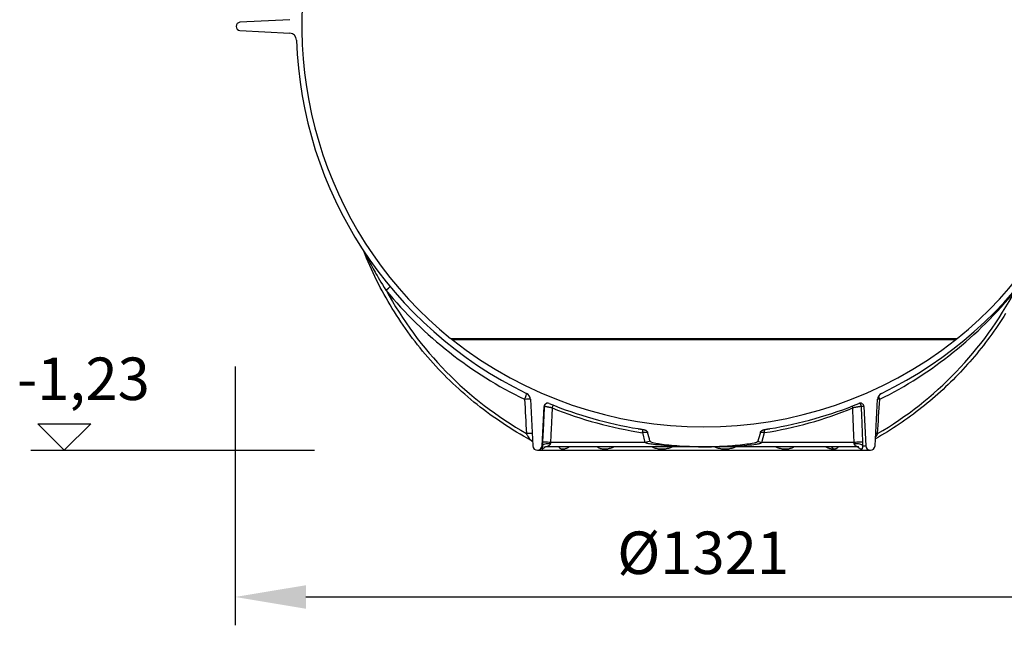
# Model space of a CAD drawing. Units: millimetres. Extents: x 3555 to 23630, y -2427 to 8497.
# Drawn here: x 19668 to 21058, y 1920 to 2775 of the extents above; entities that cross this region are included whole.
import ezdxf

# ---------------------------------------------------------------- set-up
doc = ezdxf.new("R2010")
doc.units = ezdxf.units.MM
doc.layers.add('kote', color=152, linetype='Continuous')
doc.styles.get("Standard").update_dxf_attribs({"font": 'trebuc.ttf'})
doc.dimstyles.new('VARIABEL-ST', dxfattribs={"dimscale": 40, "dimtxt": 7, "dimasz": 2.5, "dimexe": 1, "dimexo": 1, "dimgap": 0.6, "dimtad": 1, "dimdsep": 46, "dimtxsty": 'Standard', "dimcen": 0, "dimclrd": 256, "dimclre": 256, "dimclrt": 5, "dimadec": 0, "dimazin": 0, "dimtp": 0.1, "dimtm": 0.1, "dimtfac": 0.71, "dimtdec": 3, "dimtmove": 0, "dimatfit": 3, "dimfxl": 1, "dimtzin": 0, "dimarcsym": 0})

# ---------------------------------------------------------------- blocks, each defined once
blk = doc.blocks.new('*D10')
at = {"layer": 'DEFPOINTS', "color": 0, "transparency": 16777216}
for p in [(19972.5, 2325.4), (21293.5, 2325.4), (21293.5, 1959.9)]:
    blk.add_point(p, dxfattribs=at)
at = {"layer": 'kote', "lineweight": -2, "transparency": 16777216}
for p, q in [((19972.5, 2285.4), (19972.5, 1919.9)), ((21293.5, 2285.4), (21293.5, 1919.9)), ((20072.5, 1959.9), (21193.5, 1959.9))]:
    blk.add_line(p, q, dxfattribs=at)
at = {"layer": 'kote', "transparency": 16777216}
for points in [[(20072.5, 1976.5), (20072.5, 1943.2), (19972.5, 1959.9)], [(21193.5, 1976.5), (21193.5, 1943.2), (21293.5, 1959.9)]]:
    blk.add_solid(points, dxfattribs=at)
at = {"layer": 'kote', "transparency": 16777216, "insert": (20633, 2014.5), "char_height": 60, "attachment_point": 5}
blk.add_mtext('Ø1321', dxfattribs=at)

msp = doc.modelspace()

# ---------------------------------------------------------------- linework, layer by layer
for p, q in [((20049.6, 2775), (19979.3, 2771.4)), ((19979.3, 2759.7), (20049.6, 2756)), ((20276.7, 2324.9), (20991.8, 2324.9)), ((20278.6, 2323.3), (20989.8, 2323.3)), ((20389.3, 2239), (20392.8, 2173.2)), ((20875.7, 2173.2), (20879.2, 2239)), ((20405.7, 2173.2), (20408.6, 2228.8)), ((20408.8, 2228.8), (20408.6, 2228.8)), ((20859.8, 2228.8), (20856.5, 2228.8)), ((20859.8, 2228.8), (20862.8, 2173.2)), ((20551.3, 2178.2), (20547.7, 2191.9)), ((20715.9, 2178.2), (20719.5, 2191.9)), ((20406.1, 2173.2), (20405.7, 2173.2)), ((20413, 2172), (20413, 2172)), ((20634.2, 2172), (20413, 2172)), ((20551.3, 2178.2), (20417.6, 2178.2)), ((20849.8, 2172), (20634.2, 2172)), ((20846.2, 2178.2), (20715.9, 2178.2)), ((20848.4, 2173.2), (20848.4, 2173.2)), ((20849.8, 2172), (20849.8, 2172)), ((20858.6, 2173.2), (20862.8, 2173.2)), ((20399.2, 2167), (20869.2, 2167))]:
    msp.add_line(p, q)
at = {"flags": 128}
for points in [[(20389.5, 2181.4), (20384.5, 2184.1), (20379.6, 2186.9), (20374.7, 2189.7), (20369.8, 2192.6), (20364.9, 2195.6), (20360.1, 2198.6), (20355.4, 2201.7), (20350.6, 2204.8), (20345.9, 2207.9), (20341.2, 2211.2), (20336.6, 2214.4), (20332, 2217.7), (20327.4, 2221.1), (20322.9, 2224.5), (20318.4, 2228), (20313.9, 2231.5), (20309.5, 2235.1), (20305.1, 2238.7), (20300.8, 2242.4), (20296.5, 2246.1), (20292.2, 2249.9), (20288, 2253.7), (20283.8, 2257.5), (20279.7, 2261.4), (20275.6, 2265.4), (20271.5, 2269.3), (20267.5, 2273.4), (20263.6, 2277.5), (20259.6, 2281.6), (20255.8, 2285.7), (20251.9, 2289.9), (20248.1, 2294.2), (20244.4, 2298.5), (20240.7, 2302.8), (20237.1, 2307.2), (20233.5, 2311.6), (20229.9, 2316), (20226.4, 2320.5), (20223, 2325), (20219.6, 2329.6), (20216.2, 2334.2), (20212.9, 2338.8), (20209.7, 2343.5), (20206.5, 2348.2), (20203.3, 2353), (20200.2, 2357.7), (20197.2, 2362.5), (20194.2, 2367.4), (20191.2, 2372.3), (20188.4, 2377.2), (20185.5, 2382.1), (20182.7, 2387.1), (20180, 2392.1), (20177.3, 2397.1), (20174.7, 2402.2), (20172.2, 2407.2), (20169.7, 2412.4), (20167.2, 2417.5), (20164.8, 2422.7), (20162.5, 2427.9), (20160.2, 2433.1), (20158, 2438.3), (20155.8, 2443.6), (20153.7, 2448.9)], [(20155.6, 2446), (20156.2, 2444.8), (20156.8, 2443.5), (20157.5, 2442.1), (20158.2, 2440.7), (20159, 2439.2), (20159.8, 2437.6), (20160.7, 2435.9), (20161.6, 2434.1), (20162.5, 2432.3), (20163.5, 2430.5), (20164.4, 2428.7), (20165.3, 2427), (20166.4, 2425.1), (20167.5, 2423.1), (20168.7, 2420.9), (20169.9, 2418.6), (20171.3, 2416.2), (20172.8, 2413.6), (20174.5, 2410.8), (20176.3, 2407.7), (20178.3, 2404.4), (20180.4, 2400.9), (20182.8, 2397), (20185.4, 2392.9)], [(21060, 2360), (21057.3, 2355.8), (21054.6, 2351.6), (21051.9, 2347.4), (21049.1, 2343.3), (21046.3, 2339.2), (21043.4, 2335.1), (21040.5, 2331), (21037.6, 2327), (21034.6, 2323), (21031.6, 2319), (21028.6, 2315.1), (21025.5, 2311.2), (21022.4, 2307.3), (21019.2, 2303.4), (21016, 2299.6), (21012.8, 2295.8), (21009.6, 2292.1), (21006.3, 2288.4), (21003, 2284.7), (20999.6, 2281), (20996.2, 2277.4), (20992.8, 2273.8), (20989.3, 2270.2), (20985.8, 2266.7), (20982.3, 2263.2), (20978.8, 2259.8), (20975.2, 2256.4), (20971.6, 2253), (20967.9, 2249.6), (20964.2, 2246.3), (20960.5, 2243), (20956.8, 2239.8), (20953, 2236.6), (20949.2, 2233.4), (20945.4, 2230.3), (20941.5, 2227.2), (20937.6, 2224.2), (20933.7, 2221.2), (20929.8, 2218.2), (20925.8, 2215.3), (20921.8, 2212.4), (20917.8, 2209.5), (20913.8, 2206.7), (20909.7, 2203.9), (20905.6, 2201.2), (20901.5, 2198.5), (20897.3, 2195.9), (20893.2, 2193.2), (20889, 2190.7), (20884.7, 2188.2), (20880.5, 2185.7), (20876.2, 2183.2)], [(20408.8, 2228.8), (20408.7, 2226.7), (20408.6, 2224.6), (20408.5, 2222.5), (20408.4, 2220.4), (20408.3, 2218.3), (20408.2, 2216.1), (20408.1, 2214), (20408, 2211.9), (20407.9, 2209.8), (20407.8, 2207.7), (20407.7, 2205.6), (20407.6, 2203.5), (20407.5, 2201.4), (20407.4, 2199.3), (20407.3, 2197.1), (20407.2, 2195), (20407.1, 2192.9), (20407, 2190.8), (20406.8, 2188.7), (20406.7, 2186.6), (20406.6, 2184.5), (20406.5, 2182.4), (20406.4, 2180.3), (20406.3, 2178.2)], [(20420, 2226.7), (20419.3, 2226.9), (20418.6, 2227), (20418, 2227.2), (20417.3, 2227.3), (20416.6, 2227.5), (20415.9, 2227.6), (20415.3, 2227.7), (20414.6, 2227.9), (20414, 2228), (20413.4, 2228.1), (20412.9, 2228.2), (20412.3, 2228.3), (20411.8, 2228.4), (20411.3, 2228.5), (20410.9, 2228.6), (20410.5, 2228.7), (20410.2, 2228.7), (20409.8, 2228.8), (20409.6, 2228.8), (20409.3, 2228.8), (20409.1, 2228.9), (20409, 2228.9), (20408.9, 2228.9), (20408.8, 2228.8)], [(20420, 2226.7), (20419.9, 2224.7), (20419.8, 2222.7), (20419.7, 2220.6), (20419.6, 2218.6), (20419.5, 2216.6), (20419.4, 2214.6), (20419.3, 2212.5), (20419.2, 2210.5), (20419.1, 2208.5), (20419, 2206.5), (20418.9, 2204.4), (20418.8, 2202.4), (20418.7, 2200.4), (20418.6, 2198.4), (20418.5, 2196.3), (20418.4, 2194.3), (20418.3, 2192.3), (20418.2, 2190.3), (20418.1, 2188.3), (20418, 2186.2), (20417.9, 2184.2), (20417.8, 2182.2), (20417.7, 2180.2), (20417.6, 2178.2)], [(20856.5, 2228.8), (20856.3, 2228.9), (20856.2, 2228.9), (20855.9, 2228.9), (20855.6, 2228.8), (20855.3, 2228.8), (20855, 2228.8), (20854.6, 2228.7), (20854.1, 2228.7), (20853.7, 2228.6), (20853.2, 2228.5), (20852.6, 2228.4), (20852.1, 2228.3), (20851.5, 2228.2), (20850.9, 2228.1), (20850.2, 2228), (20849.6, 2227.9), (20848.9, 2227.7), (20848.2, 2227.6), (20847.6, 2227.5), (20846.9, 2227.3), (20846.2, 2227.2), (20845.5, 2227), (20844.8, 2226.9), (20844.1, 2226.7)], [(20846.2, 2178.2), (20846.1, 2180.2), (20846, 2182.2), (20845.9, 2184.2), (20845.8, 2186.2), (20845.7, 2188.3), (20845.7, 2190.3), (20845.6, 2192.3), (20845.5, 2194.3), (20845.4, 2196.3), (20845.3, 2198.4), (20845.2, 2200.4), (20845.2, 2202.4), (20845.1, 2204.4), (20845, 2206.5), (20844.9, 2208.5), (20844.8, 2210.5), (20844.7, 2212.5), (20844.7, 2214.6), (20844.6, 2216.6), (20844.5, 2218.6), (20844.4, 2220.6), (20844.3, 2222.7), (20844.2, 2224.7), (20844.1, 2226.7)], [(20858.6, 2178.2), (20858.5, 2180.3), (20858.4, 2182.4), (20858.3, 2184.5), (20858.2, 2186.6), (20858.1, 2188.7), (20858, 2190.8), (20858, 2192.9), (20857.9, 2195), (20857.8, 2197.1), (20857.7, 2199.3), (20857.6, 2201.4), (20857.5, 2203.5), (20857.4, 2205.6), (20857.3, 2207.7), (20857.3, 2209.8), (20857.2, 2211.9), (20857.1, 2214), (20857, 2216.1), (20856.9, 2218.3), (20856.8, 2220.4), (20856.7, 2222.5), (20856.7, 2224.6), (20856.6, 2226.7), (20856.5, 2228.8)], [(20541.3, 2197.6), (20541.5, 2197.5), (20541.8, 2197.5), (20542.1, 2197.5), (20542.3, 2197.4), (20542.6, 2197.4), (20542.9, 2197.3), (20543.2, 2197.3), (20543.4, 2197.2), (20543.7, 2197.2), (20544, 2197.1), (20544.2, 2197.1), (20544.5, 2197), (20544.8, 2197), (20545.1, 2197), (20545.3, 2196.9), (20545.6, 2196.9), (20545.9, 2196.8), (20546.2, 2196.8), (20546.5, 2196.7), (20546.7, 2196.7), (20547, 2196.6), (20547.3, 2196.6), (20547.6, 2196.5), (20547.9, 2196.5)], [(20547.9, 2196.5), (20548.3, 2196.4), (20548.7, 2196.3), (20549.2, 2196.2), (20549.6, 2196.1), (20550, 2196), (20550.4, 2195.9), (20550.9, 2195.7), (20551.3, 2195.6), (20551.7, 2195.4), (20552.1, 2195.2), (20552.4, 2195), (20552.7, 2194.8), (20553, 2194.6), (20553.3, 2194.4), (20553.5, 2194.2), (20553.6, 2194), (20553.8, 2193.8), (20554, 2193.6), (20554.1, 2193.3), (20554.2, 2193.1), (20554.4, 2192.9), (20554.5, 2192.7), (20554.5, 2192.4), (20554.6, 2192.2)], [(20713.9, 2192.2), (20714, 2192.5), (20714.1, 2192.9), (20714.3, 2193.2), (20714.5, 2193.5), (20714.7, 2193.8), (20715, 2194.1), (20715.3, 2194.4), (20715.6, 2194.7), (20715.9, 2194.9), (20716.2, 2195.1), (20716.6, 2195.3), (20716.9, 2195.4), (20717.2, 2195.6), (20717.5, 2195.7), (20717.8, 2195.8), (20718.1, 2195.9), (20718.4, 2196), (20718.7, 2196.1), (20719, 2196.2), (20719.4, 2196.2), (20719.7, 2196.3), (20720, 2196.4), (20720.3, 2196.4), (20720.6, 2196.5)], [(20720.6, 2196.5), (20720.9, 2196.5), (20721.2, 2196.6), (20721.5, 2196.6), (20721.7, 2196.7), (20722, 2196.7), (20722.3, 2196.8), (20722.6, 2196.8), (20722.9, 2196.9), (20723.1, 2196.9), (20723.4, 2197), (20723.7, 2197), (20724, 2197), (20724.2, 2197.1), (20724.5, 2197.1), (20724.8, 2197.2), (20725.1, 2197.2), (20725.3, 2197.3), (20725.6, 2197.3), (20725.9, 2197.4), (20726.1, 2197.4), (20726.4, 2197.5), (20726.7, 2197.5), (20727, 2197.5), (20727.2, 2197.6)], [(20389.4, 2181.4), (20389.3, 2181.5), (20389.2, 2181.6), (20389.1, 2181.7), (20389, 2181.8), (20388.9, 2182), (20388.7, 2182.2), (20388.6, 2182.5), (20388.4, 2182.7), (20388.2, 2183), (20388, 2183.3), (20387.8, 2183.7), (20387.5, 2184.1), (20387.3, 2184.5), (20387, 2184.9), (20386.8, 2185.4), (20386.5, 2185.9), (20386.2, 2186.4), (20385.8, 2186.9), (20385.5, 2187.5), (20385.2, 2188.1), (20384.8, 2188.7), (20384.4, 2189.4), (20384.1, 2190), (20383.7, 2190.7)], [(20554.6, 2192.2), (20554.4, 2192.2), (20554.2, 2192.2), (20554, 2192.2), (20553.8, 2192.2), (20553.5, 2192.1), (20553.3, 2192.1), (20553, 2192.1), (20552.7, 2192.1), (20552.5, 2192.1), (20552.2, 2192.1), (20551.9, 2192.1), (20551.6, 2192.1), (20551.3, 2192), (20551, 2192), (20550.7, 2192), (20550.4, 2192), (20550, 2192), (20549.7, 2192), (20549.4, 2192), (20549, 2191.9), (20548.7, 2191.9), (20548.4, 2191.9), (20548, 2191.9), (20547.7, 2191.9)], [(20719.5, 2191.9), (20719.2, 2191.9), (20719, 2191.9), (20718.7, 2191.9), (20718.4, 2191.9), (20718.1, 2191.9), (20717.9, 2192), (20717.6, 2192), (20717.3, 2192), (20717.1, 2192), (20716.8, 2192), (20716.6, 2192), (20716.3, 2192), (20716.1, 2192), (20715.9, 2192.1), (20715.6, 2192.1), (20715.4, 2192.1), (20715.2, 2192.1), (20715, 2192.1), (20714.8, 2192.1), (20714.6, 2192.1), (20714.4, 2192.1), (20714.2, 2192.1), (20714, 2192.1), (20713.9, 2192.2)], [(20879.3, 2190.7), (20879.2, 2190.5), (20879, 2190.2), (20878.9, 2190), (20878.8, 2189.8), (20878.7, 2189.6), (20878.5, 2189.3), (20878.4, 2189.1), (20878.3, 2188.9), (20878.1, 2188.7), (20878, 2188.5), (20877.9, 2188.3), (20877.8, 2188), (20877.6, 2187.8), (20877.5, 2187.6), (20877.4, 2187.4), (20877.3, 2187.2), (20877.2, 2187), (20877.1, 2186.9), (20876.9, 2186.7), (20876.8, 2186.5), (20876.7, 2186.3), (20876.6, 2186.1), (20876.5, 2185.9), (20876.4, 2185.8)], [(20389.5, 2181.4), (20389.5, 2181.4), (20389.5, 2181.4), (20389.5, 2181.4), (20389.5, 2181.4), (20389.5, 2181.4), (20389.5, 2181.4), (20389.5, 2181.4), (20389.5, 2181.4), (20389.4, 2181.4), (20389.4, 2181.4), (20389.4, 2181.4), (20389.4, 2181.4), (20389.4, 2181.4), (20389.4, 2181.4), (20389.4, 2181.4), (20389.4, 2181.4), (20389.4, 2181.4), (20389.4, 2181.4), (20389.4, 2181.4), (20389.4, 2181.4), (20389.4, 2181.4), (20389.4, 2181.4), (20389.4, 2181.4), (20389.4, 2181.4)], [(20391.7, 2179.7), (20391.2, 2180.1), (20390.7, 2180.6), (20390.1, 2181), (20389.5, 2181.4)], [(20392.5, 2178.8), (20392.1, 2179.2), (20391.7, 2179.7)], [(20406.1, 2173.2), (20406.1, 2172.8), (20406.1, 2172.4), (20406.1, 2171.9), (20406, 2171.4), (20405.9, 2170.9), (20405.8, 2170.4), (20405.6, 2170), (20405.6, 2169.6), (20405.5, 2169.4), (20405.5, 2169.2), (20405.6, 2169.1), (20405.6, 2169), (20405.7, 2169), (20405.9, 2169), (20406, 2169), (20406.2, 2169), (20406.4, 2169.1), (20406.6, 2169.2), (20407, 2169.3), (20407.4, 2169.6), (20407.9, 2169.9), (20408.5, 2170.3), (20409, 2170.8), (20409.4, 2171.3)], [(20406.3, 2178.2), (20406.3, 2178), (20406.3, 2177.7), (20406.3, 2177.5), (20406.3, 2177.3), (20406.3, 2177.1), (20406.3, 2176.9), (20406.3, 2176.7), (20406.3, 2176.5), (20406.2, 2176.3), (20406.2, 2176), (20406.2, 2175.8), (20406.2, 2175.6), (20406.2, 2175.4), (20406.2, 2175.2), (20406.2, 2175), (20406.2, 2174.8), (20406.2, 2174.6), (20406.2, 2174.4), (20406.2, 2174.2), (20406.2, 2174), (20406.2, 2173.8), (20406.1, 2173.6), (20406.1, 2173.4), (20406.1, 2173.2)], [(20413, 2172), (20412.5, 2172), (20412.1, 2172), (20411.6, 2171.9), (20411.2, 2171.9), (20410.8, 2171.8), (20410.4, 2171.7), (20410, 2171.6), (20409.6, 2171.4), (20409.3, 2171.3), (20409, 2171.2), (20408.8, 2171.1), (20408.6, 2171), (20408.5, 2170.9), (20408.4, 2170.8), (20408.4, 2170.8), (20408.4, 2170.8)], [(20417.3, 2176.2), (20417.3, 2176), (20417.2, 2175.7), (20417.1, 2175.5), (20417, 2175.2), (20416.8, 2175), (20416.6, 2174.7), (20416.4, 2174.4), (20416.1, 2174.1), (20415.8, 2173.8), (20415.4, 2173.5), (20415, 2173.2), (20414.6, 2173), (20414.3, 2172.8), (20413.9, 2172.6), (20413.7, 2172.4), (20413.5, 2172.3), (20413.3, 2172.2), (20413.2, 2172.2), (20413.1, 2172.1), (20413, 2172.1), (20413, 2172.1), (20413, 2172), (20413, 2172), (20413, 2172)], [(20417.6, 2178.2), (20417.6, 2178.1), (20417.6, 2178), (20417.6, 2177.9), (20417.6, 2177.8), (20417.5, 2177.8), (20417.5, 2177.7), (20417.5, 2177.6), (20417.5, 2177.5), (20417.5, 2177.4), (20417.5, 2177.3), (20417.5, 2177.3), (20417.5, 2177.2), (20417.5, 2177.1), (20417.4, 2177), (20417.4, 2176.9), (20417.4, 2176.8), (20417.4, 2176.8), (20417.4, 2176.7), (20417.4, 2176.6), (20417.4, 2176.5), (20417.4, 2176.4), (20417.3, 2176.4), (20417.3, 2176.3), (20417.3, 2176.2)], [(20429.3, 2172), (20429.6, 2171.6), (20429.9, 2171.1), (20430.3, 2170.6), (20430.8, 2170.2), (20431.4, 2169.8), (20431.9, 2169.5), (20432.5, 2169.3), (20433, 2169.2), (20433.4, 2169.1), (20433.9, 2169), (20434.3, 2169), (20434.8, 2169), (20435.3, 2169), (20435.8, 2169), (20436.3, 2169.1), (20437, 2169.2), (20437.7, 2169.3), (20438.6, 2169.5), (20439.6, 2169.8), (20440.7, 2170.2), (20441.7, 2170.6), (20442.6, 2171.1), (20443.3, 2171.6), (20443.9, 2172)], [(20441, 2172), (20440.8, 2172), (20440.6, 2172), (20440.4, 2172), (20440.3, 2172), (20440.2, 2172), (20440.1, 2171.9), (20440, 2171.9), (20440, 2171.9)], [(20483.7, 2172), (20484.3, 2171.6), (20485, 2171.1), (20485.9, 2170.6), (20487, 2170.1), (20488.2, 2169.7), (20489.3, 2169.5), (20490.3, 2169.3), (20491.2, 2169.1), (20492, 2169.1), (20492.8, 2169), (20493.6, 2169), (20494.3, 2169), (20495.1, 2169), (20495.9, 2169.1), (20496.7, 2169.1), (20497.6, 2169.2), (20498.6, 2169.3), (20499.7, 2169.5), (20501, 2169.8), (20502.4, 2170.1), (20503.8, 2170.6), (20505.1, 2171.1), (20506.1, 2171.6), (20506.9, 2172)], [(20634.2, 2172), (20623.4, 2172.1), (20614, 2172.2), (20606, 2172.4), (20598.9, 2172.6), (20592.9, 2172.9), (20587.6, 2173.1), (20582.3, 2173.5), (20577.4, 2173.8), (20573.1, 2174.1), (20569.1, 2174.5), (20565.7, 2174.9), (20563, 2175.2), (20560.8, 2175.5), (20559, 2175.8), (20557.5, 2176), (20556.3, 2176.3), (20555.2, 2176.5), (20554.2, 2176.8), (20553.4, 2177), (20552.7, 2177.3), (20552.2, 2177.5), (20551.8, 2177.8), (20551.5, 2178), (20551.3, 2178.2)], [(20558.1, 2179.9), (20559.3, 2178.8), (20561.4, 2178.1), (20563.8, 2177.5), (20566.2, 2177), (20568.1, 2176.7), (20570.2, 2176.4), (20572.6, 2176), (20575.2, 2175.7), (20578.2, 2175.3), (20581.3, 2174.9), (20584.8, 2174.6), (20588.5, 2174.2), (20592.3, 2173.9), (20596.1, 2173.6), (20599.9, 2173.3), (20603.7, 2173), (20607.5, 2172.8), (20611.3, 2172.6), (20615.1, 2172.4), (20618.9, 2172.3), (20622.8, 2172.2), (20626.6, 2172.1), (20630.4, 2172.1), (20634.2, 2172)], [(20561.1, 2172), (20561.9, 2171.6), (20562.8, 2171.1), (20564, 2170.6), (20565.4, 2170.2), (20566.9, 2169.8), (20568.3, 2169.5), (20569.6, 2169.3), (20570.7, 2169.2), (20571.8, 2169.1), (20572.8, 2169), (20573.7, 2169), (20574.6, 2169), (20575.5, 2169), (20576.4, 2169), (20577.4, 2169.1), (20578.5, 2169.2), (20579.7, 2169.3), (20581.1, 2169.5), (20582.7, 2169.8), (20584.5, 2170.2), (20586.1, 2170.6), (20587.4, 2171.1), (20588.4, 2171.6), (20589.3, 2172)], [(20634.2, 2172), (20637.9, 2172.1), (20641.5, 2172.1), (20645.2, 2172.2), (20648.8, 2172.3), (20652.5, 2172.4), (20656.2, 2172.6), (20659.8, 2172.8), (20663.5, 2173), (20667.2, 2173.2), (20670.9, 2173.5), (20674.6, 2173.7), (20678.2, 2174.1), (20681.9, 2174.4), (20685.4, 2174.8), (20688.8, 2175.1), (20692, 2175.5), (20694.9, 2175.9), (20697.6, 2176.3), (20700.1, 2176.6), (20702.4, 2177), (20705.5, 2177.7), (20708.5, 2178.5), (20709.9, 2179.3), (20710.4, 2179.9)], [(20634.2, 2172), (20644.9, 2172.1), (20654.1, 2172.2), (20662, 2172.4), (20668.9, 2172.6), (20674.8, 2172.9), (20680.1, 2173.1), (20685.4, 2173.5), (20690.3, 2173.8), (20694.5, 2174.1), (20698.5, 2174.5), (20701.8, 2174.9), (20704.4, 2175.2), (20706.5, 2175.5), (20708.3, 2175.8), (20709.8, 2176), (20711, 2176.3), (20712.1, 2176.5), (20713, 2176.8), (20713.9, 2177.1), (20714.5, 2177.3), (20715, 2177.5), (20715.4, 2177.8), (20715.7, 2178), (20715.9, 2178.2)], [(20649.6, 2172), (20650.4, 2171.6), (20651.5, 2171.1), (20652.8, 2170.6), (20654.4, 2170.2), (20656.1, 2169.8), (20657.7, 2169.5), (20659.1, 2169.3), (20660.3, 2169.2), (20661.4, 2169.1), (20662.4, 2169), (20663.4, 2169), (20664.3, 2169), (20665.2, 2169), (20666.2, 2169), (20667.2, 2169.1), (20668.3, 2169.2), (20669.5, 2169.3), (20670.8, 2169.5), (20672.3, 2169.8), (20673.9, 2170.2), (20675.5, 2170.6), (20676.7, 2171.1), (20677.7, 2171.6), (20678.5, 2172)], [(20735.7, 2172), (20736.5, 2171.6), (20737.5, 2171.1), (20738.8, 2170.6), (20740.3, 2170.2), (20741.9, 2169.8), (20743.4, 2169.5), (20744.8, 2169.3), (20745.9, 2169.2), (20746.9, 2169.1), (20747.8, 2169), (20748.7, 2169), (20749.5, 2169), (20750.3, 2169), (20751.1, 2169), (20751.9, 2169.1), (20752.8, 2169.2), (20753.8, 2169.3), (20754.9, 2169.5), (20756.1, 2169.8), (20757.4, 2170.2), (20758.6, 2170.6), (20759.6, 2171.1), (20760.4, 2171.6), (20761, 2172)], [(20806.4, 2172), (20806.8, 2171.8), (20807.1, 2171.5), (20807.5, 2171.3), (20808, 2171.1), (20808.5, 2170.8), (20809.1, 2170.6), (20809.7, 2170.3), (20810.3, 2170.1), (20811, 2169.9), (20811.6, 2169.7), (20812.1, 2169.6), (20812.7, 2169.5), (20813.1, 2169.4), (20813.6, 2169.3), (20814, 2169.2), (20814.4, 2169.2), (20814.7, 2169.1), (20815.1, 2169.1), (20815.4, 2169.1), (20815.8, 2169), (20816.1, 2169), (20816.4, 2169), (20816.7, 2169), (20817, 2169)], [(20811.7, 2172), (20811.7, 2172), (20811.6, 2172), (20811.5, 2172), (20811.3, 2172)], [(20817, 2169), (20817.3, 2169), (20817.6, 2169), (20817.9, 2169), (20818.1, 2169), (20818.4, 2169.1), (20818.7, 2169.1), (20819, 2169.1), (20819.3, 2169.2), (20819.6, 2169.2), (20819.9, 2169.3), (20820.2, 2169.4), (20820.5, 2169.5), (20820.8, 2169.6), (20821.2, 2169.7), (20821.6, 2169.9), (20821.9, 2170.1), (20822.3, 2170.3), (20822.7, 2170.5), (20823, 2170.8), (20823.3, 2171), (20823.5, 2171.3), (20823.8, 2171.5), (20824, 2171.8), (20824.2, 2172)], [(20846.4, 2176.2), (20846.4, 2176.3), (20846.4, 2176.4), (20846.4, 2176.4), (20846.3, 2176.5), (20846.3, 2176.6), (20846.3, 2176.7), (20846.3, 2176.8), (20846.3, 2176.8), (20846.3, 2176.9), (20846.3, 2177), (20846.3, 2177.1), (20846.3, 2177.2), (20846.3, 2177.3), (20846.3, 2177.3), (20846.2, 2177.4), (20846.2, 2177.5), (20846.2, 2177.6), (20846.2, 2177.7), (20846.2, 2177.8), (20846.2, 2177.8), (20846.2, 2177.9), (20846.2, 2178), (20846.2, 2178.1), (20846.2, 2178.2)], [(20849.8, 2172), (20849.9, 2172), (20849.9, 2172), (20849.9, 2172.1), (20849.9, 2172.1), (20849.9, 2172.1), (20849.8, 2172.2), (20849.7, 2172.2), (20849.6, 2172.3), (20849.4, 2172.4), (20849.2, 2172.6), (20848.9, 2172.8), (20848.6, 2173), (20848.3, 2173.3), (20847.9, 2173.6), (20847.6, 2173.8), (20847.4, 2174.1), (20847.1, 2174.4), (20846.9, 2174.7), (20846.8, 2175), (20846.6, 2175.3), (20846.5, 2175.5), (20846.5, 2175.8), (20846.4, 2176), (20846.4, 2176.2)], [(20852.8, 2171.4), (20852.8, 2171.4), (20852.8, 2171.4), (20852.7, 2171.5), (20852.7, 2171.5), (20852.6, 2171.6), (20852.4, 2171.6), (20852.2, 2171.7), (20852, 2171.7), (20851.8, 2171.8), (20851.6, 2171.8), (20851.3, 2171.9), (20851, 2171.9), (20850.4, 2172), (20849.8, 2172)], [(20851, 2171.9), (20851.4, 2171.4), (20852, 2170.9), (20852.7, 2170.4), (20853.6, 2169.9), (20854.3, 2169.6), (20855, 2169.3), (20855.5, 2169.2), (20855.9, 2169.1), (20856.3, 2169), (20856.6, 2169), (20856.8, 2169), (20857.1, 2169), (20857.3, 2169.1), (20857.5, 2169.1), (20857.7, 2169.3), (20857.9, 2169.5), (20858.1, 2169.8), (20858.2, 2170.3), (20858.3, 2170.8), (20858.4, 2171.3), (20858.4, 2171.8), (20858.5, 2172.3), (20858.5, 2172.8), (20858.6, 2173.2)], [(20858.6, 2173.2), (20858.6, 2173.4), (20858.6, 2173.6), (20858.6, 2173.8), (20858.6, 2174), (20858.6, 2174.2), (20858.6, 2174.4), (20858.6, 2174.6), (20858.6, 2174.8), (20858.6, 2175), (20858.6, 2175.2), (20858.6, 2175.4), (20858.6, 2175.6), (20858.6, 2175.8), (20858.6, 2176), (20858.6, 2176.3), (20858.6, 2176.5), (20858.6, 2176.7), (20858.6, 2176.9), (20858.6, 2177.1), (20858.6, 2177.3), (20858.6, 2177.5), (20858.6, 2177.7), (20858.6, 2178), (20858.6, 2178.2)]]:
    msp.add_lwpolyline(points, dxfattribs=at)
for centre, radius, start, end in [((20634.2, 2765.5), 567.5, 166.286, 230.9414), ((20634.2, 2765.5), 567.5, 309.0586, 13.714), ((19979.6, 2765.5), 5.84, 93, 267), ((20049.1, 2746), 10, 1.9088, 87), ((20634.2, 2765.5), 575.5, 181.9088, 244.1911), ((20634.2, 2765.5), 575.5, 295.8089, 358.0912), ((20342.5, 2406), 104.4, 230.9414, 232.3299), ((20634.2, 2774.6), 574.6, 231.7641, 308.2359), ((20926, 2406), 104.4, 307.6701, 309.0586), ((20379.3, 2238.4), 10, 3, 64.1911), ((20889.2, 2238.4), 10, 115.8089, 177), ((20413.6, 2228.6), 5, 67.6638, 177), ((20634.2, 2765.5), 575.5, 247.6638, 260.7022), ((20634.2, 2765.5), 575.5, 279.2978, 292.3362), ((20854.9, 2228.6), 5, 3, 112.3362), ((20399.2, 2173.5), 6.48, 183, 357), ((20869.2, 2173.5), 6.48, 183, 357)]:
    msp.add_arc(centre, radius, start, end)
for centre, major_axis, ratio, start_param, end_param in [((20184.1, 2392.4), (7.71, 6.36), 0.042977, 4.846641, 5.871157), ((20629.4, 2763.6), (217.4, -541.6), 0.990086, 5.023345, 5.454222), ((20630.3, 2636.5), (170.5, -483.4), 0.989057, 4.872543, 5.433363), ((20642.1, 2636.5), (-98.3, -503.2), 0.963373, 0.700174, 1.260994), ((20643.9, 2763.6), (115.8, 572), 0.964602, 3.785071, 4.215949), ((20379.7, 2238.4), (4.37, 9), 0.094902, 4.816599, 6.096542), ((20379.7, 2238.4), (9.98, 0.55), 0.045511, 0.27215, 1.437379), ((20377.6, 2935.1), (-101.9, 2067.9), 0.015818, 1.913354, 1.93825), ((20884.8, 2238.4), (9.98, -0.6), 0.037969, 1.83501, 2.17422), ((20892.3, 3080.1), (123.7, 2293.7), 0.016476, 4.315072, 4.337791), ((20884.8, 2238.4), (-4.45, 8.96), 0.210971, 0.872952, 1.408217), ((20413.8, 2228.6), (0, 5), 0.999113, 0.019575, 1.518437), ((20419.4, 2226.4), (1.86, 4.64), 0.101943, 4.809677, 6.019926), ((20629.4, 2763.6), (-215.7, 537.3), 0.990086, 2.38295, 2.613471), ((20643.9, 2763.6), (-114.9, -567.4), 0.964602, 0.342637, 0.573159), ((20845.4, 2226.4), (1.9, -4.62), 0.221567, 3.940674, 4.565206), ((20851.6, 2228.6), (0, 5), 0.98507, 4.764749, 5.944911), ((20547, 2191.6), (0.75, 4.94), 0.121324, 4.783757, 6.119382), ((20720.8, 2191.6), (-0.77, 4.94), 0.248381, 0.277642, 1.479203), ((20382.4, 2190.2), (9.98, 0.55), 0.045451, 0.317507, 1.437359), ((20634.2, 1863.5), (152.6, -569.3), 0.016968, 2.155525, 2.181724), ((20634.2, 1863.5), (-152.6, -569.3), 0.016968, 4.101461, 4.12766), ((20881.9, 2190.2), (9.98, -0.61), 0.037852, 1.835027, 2.126913), ((20384.6, 2172.6), (7.11, 7.03), 0.983956, 0.000006, 0.2928), ((20416.1, 2172.6), (-10, 0.29), 0.361295, 4.600554, 6.218557), ((20416.3, 2177.6), (-9.99, 0.49), 0.059161, 4.584422, 6.227757), ((20550, 2177.6), (-9.66, -2.59), 0.016968, 3.726344, 4.57248), ((20718.4, 2177.6), (-9.66, 2.59), 0.016968, 0.580461, 1.304457), ((20811.3, 2162), (0, 10), 0.793353, 5.483167, 6.283181), ((20811.3, 2162), (0, 10), 0.793353, 6.283181, 6.283185), ((20848.7, 2177.6), (9.99, 0.41), 0.065058, 0.186449, 1.829783), ((20848.8, 2172.6), (10, -0.22), 0.361743, 0.205038, 1.82304)]:
    msp.add_ellipse(centre, major_axis=major_axis, ratio=ratio, start_param=start_param, end_param=end_param)
at = {"layer": 'kote'}
for p, q in [((19731.3, 2167), (19693.9, 2204.5)), ((19693.9, 2204.5), (19768.8, 2204.5)), ((19768.8, 2204.5), (19731.3, 2167)), ((19684.2, 2167), (20084.6, 2167))]:
    msp.add_line(p, q, dxfattribs=at)

# ---------------------------------------------------------------- texts
at = {"layer": 'kote', "insert": (19664.6, 2298), "char_height": 60, "width": 1149.301, "attachment_point": 1}
msp.add_mtext('-1,23', dxfattribs=at)

# ---------------------------------------------------------------- dimensions: what is measured, and where the dimension line sits
at = {"layer": 'kote'}
dim = msp.add_linear_dim(base=(21293.5, 1959.9), p1=(19972.5, 2325.4), p2=(21293.5, 2325.4), text='Ø<>', dimstyle='VARIABEL-ST', override={"dimtxt": 1.5, "dimtoh": 1, "dimdec": 0, "dimpost": '<>', "dimclrt": 256, "dimtofl": 0, "dimatfit": 0}, dxfattribs=at)
dim.commit()
dim.dimension.update_dxf_attribs({"geometry": '*D10', "text_midpoint": (20633, 2014.5)})

doc.saveas('drawing.dxf')
